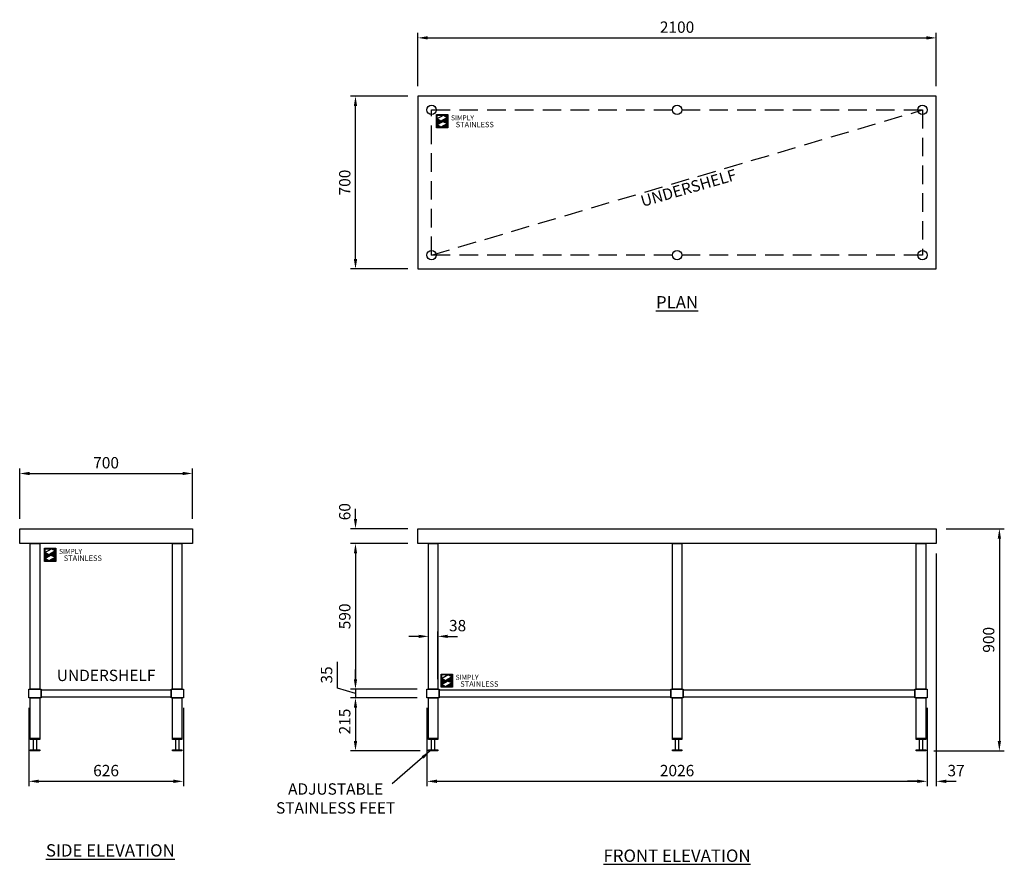
# Model space of a CAD drawing. Units: millimetres. Extents: x -562 to 3426, y -729 to 2692.
import ezdxf

# ---------------------------------------------------------------- set-up
doc = ezdxf.new("R2010")
doc.units = ezdxf.units.MM
doc.header["$LTSCALE"] = 300
doc.header["$PDMODE"] = 2
doc.header["$PDSIZE"] = 1.5
doc.linetypes.add('HIDDEN', pattern=[0.375, 0.25, -0.125])
doc.layers.add('Dimn', color=3, linetype='Continuous')
doc.layers.add('Simply Stainless', color=7, linetype='Continuous', lineweight=5)
doc.styles.add('Eras Demi ITC', font='txt', dxfattribs={"height": 35.2778})
doc.styles.add('Meassure', font='arial.ttf')
doc.dimstyles.new('SHL 20', dxfattribs={"dimscale": 20, "dimtxt": 2.3, "dimasz": 2, "dimexe": 1, "dimexo": 2, "dimgap": 1, "dimtad": 1, "dimdec": 0, "dimrnd": 0.5, "dimzin": 0, "dimdsep": 46, "dimtxsty": 'Meassure', "dimcen": 1, "dimdle": 1, "dimclrd": 3, "dimclre": 3, "dimclrt": 3, "dimadec": 0, "dimazin": 0, "dimtfac": 1, "dimtdec": 0, "dimtofl": 0, "dimtmove": 1, "dimatfit": 3, "dimfxl": 1, "dimtolj": 2, "dimtzin": 0, "dimlwd": -1, "dimlwe": -1, "dimarcsym": 0})

# ---------------------------------------------------------------- blocks, each defined once
blk = doc.blocks.new('*D46')
at = {"layer": 'Defpoints', "color": 0, "transparency": 16777216}
for p in [(137.9, 853.8), (-562.1, 630), (137.9, 630)]:
    blk.add_point(p, dxfattribs=at)
at = {"layer": 'Dimn', "color": 3, "transparency": 16777216}
for p, q in [((-562.1, 670), (-562.1, 873.8)), ((-522.1, 853.8), (97.9, 853.8)), ((137.9, 670), (137.9, 873.8))]:
    blk.add_line(p, q, dxfattribs=at)
for points in [[(-522.1, 860.4), (-522.1, 847.1), (-562.1, 853.8)], [(97.9, 860.4), (97.9, 847.1), (137.9, 853.8)]]:
    blk.add_solid(points, dxfattribs=at)
at = {"layer": 'Dimn', "color": 3, "transparency": 16777216, "insert": (-212.1, 897.3), "char_height": 46, "attachment_point": 5, "style": 'Meassure'}
blk.add_mtext('\\A2;700', dxfattribs=at)
blk = doc.blocks.new('*D47')
at = {"layer": 'Defpoints', "color": 0, "transparency": 16777216}
for p in [(-525.1, -55), (100.9, -55), (100.9, -393.2)]:
    blk.add_point(p, dxfattribs=at)
at = {"layer": 'Dimn', "color": 3, "transparency": 16777216}
for p, q in [((-525.1, -95), (-525.1, -413.2)), ((100.9, -95), (100.9, -413.2)), ((-485.1, -393.2), (60.9, -393.2))]:
    blk.add_line(p, q, dxfattribs=at)
for points in [[(-485.1, -386.5), (-485.1, -399.9), (-525.1, -393.2)], [(60.9, -386.5), (60.9, -399.9), (100.9, -393.2)]]:
    blk.add_solid(points, dxfattribs=at)
at = {"layer": 'Dimn', "color": 3, "transparency": 16777216, "insert": (-212.1, -349.7), "char_height": 46, "attachment_point": 5, "style": 'Meassure'}
blk.add_mtext('\\A2;626', dxfattribs=at)
blk = doc.blocks.new('*U0')
at = {"layer": 'Simply Stainless', "color": 7, "linetype": 'Continuous', "lineweight": 30}
for points in [[(-214, 264), (-214, 248.5944), (-187.5904, 264)], [(-214, 224.0188), (-191.4226, 237.189), (-197.8608, 239.4244), (-214, 248.5944)], [(-171.4512, 254.83), (-194.0286, 241.66), (-187.5904, 239.4244), (-171.4512, 230.2544)], [(-187.5904, 264), (-171.4512, 254.83), (-171.4512, 264)], [(-197.8608, 214.8486), (-214, 224.0188), (-214, 214.8486)], [(-171.4512, 230.2544), (-197.8608, 214.8486), (-171.4512, 214.8486)]]:
    blk.add_lwpolyline(points, close=True, dxfattribs=at)
at = {"layer": 'Simply Stainless', "color": 254, "linetype": 'Continuous', "lineweight": 30}
for points in [[(-214, 264), (-171.4512, 264), (-171.4512, 214.8486), (-214, 214.8486)], [(-171.4512, 230.2544), (-197.8608, 239.4244), (-194.0286, 241.66), (-187.5904, 239.4244)]]:
    blk.add_lwpolyline(points, close=True, dxfattribs=at)
blk = doc.blocks.new('Simply Stainless')
at = {"color": 254}
blk.add_lwpolyline([(-2, 2), (44.5, 2), (44.5, -51.2), (-2, -51.2)], close=True, dxfattribs=at)
at = {"color": 0}
for points in [[(26.4, 0), (0, 0), (0, -15.4), (26.4, 0)], [(26.4, 0), (42.5, 0), (42.5, -9.2)], [(0, -40), (22.6, -26.8), (0, -15.4), (16.1, -24.6)], [(42.5, -33.7), (42.5, -49.2), (16.1, -49.2)], [(42.5, -9.2), (20, -22.3), (42.5, -33.7), (26.4, -24.6)], [(16.1, -49.2), (0, -49.2), (0, -40)]]:
    blk.add_solid(points, dxfattribs=at)
at = {"layer": 'Simply Stainless', "color": 254, "lineweight": 0}
blk.add_blockref('*U0', (214, -264), dxfattribs=at)
at = {"layer": 'Simply Stainless', "color": 1, "lineweight": 0, "insert": (56.9, -0.9), "char_height": 20, "attachment_point": 1, "style": 'Eras Demi ITC'}
blk.add_mtext('{\\fCopperplate Gothic Bold|b0|i0|c0|p34;\\T1.1;SIMPLY}', dxfattribs=at)
at = {"layer": 'Simply Stainless', "color": 7, "lineweight": 0, "insert": (76.1, -27.2), "char_height": 22, "attachment_point": 1, "style": 'Eras Demi ITC'}
blk.add_mtext('{\\fCopperplate Gothic Bold|b0|i0|c0|p34;\\T1.1;STAINLESS}', dxfattribs=at)
blk = doc.blocks.new('01-7-2100-S')
for p, q in [((-43, 900), (657, 900)), ((-43, 840), (-43, 900)), ((-43, 900), (-43, 900)), ((657, 900), (657, 840)), ((657, 840), (-43, 840)), ((570, 217.5), (570, 247.5))]:
    blk.add_line(p, q)
at = {"flags": 128}
for points in [[(0, 840), (38, 840), (38, 250), (0, 250), (0, 840)], [(576, 840), (614, 840), (614, 250), (576, 250), (576, 840)], [(-6, 250), (44, 250), (44, 215), (-6, 215), (-6, 250)], [(570, 250), (620, 250), (620, 215), (570, 215), (570, 250)], [(0, 215), (38, 215), (38, 50), (0, 50), (0, 215)], [(576, 215), (614, 215), (614, 50), (576, 50), (576, 215)], [(0, 50), (38, 50), (38, 46), (0, 46), (0, 50)], [(13, 50), (25, 50), (25, 0), (13, 0), (13, 50)], [(576, 50), (614, 50), (614, 46), (576, 46), (576, 50)], [(589, 50), (601, 50), (601, 0), (589, 0), (589, 50)], [(0, 4), (38, 4), (38, 0), (0, 0), (0, 4)], [(576, 4), (614, 4), (614, 0), (576, 0), (576, 4)]]:
    blk.add_lwpolyline(points, close=True, dxfattribs=at)
blk.add_lwpolyline([(44, 247.5), (570, 247.5), (570, 217.5), (44, 217.5)], close=True)
blk = doc.blocks.new('*D64')
at = {"layer": 'Defpoints', "color": 0, "transparency": 16777216}
for p in [(798, 2382.4), (1050.5, 2382.4), (1050.5, 1682.4)]:
    blk.add_point(p, dxfattribs=at)
at = {"layer": 'Dimn', "color": 3, "transparency": 16777216}
for p, q in [((1010.5, 2382.4), (778, 2382.4)), ((798, 1722.4), (798, 2342.4)), ((1010.5, 1682.4), (778, 1682.4))]:
    blk.add_line(p, q, dxfattribs=at)
for points in [[(791.4, 2342.4), (804.7, 2342.4), (798, 2382.4)], [(791.4, 1722.4), (804.7, 1722.4), (798, 1682.4)]]:
    blk.add_solid(points, dxfattribs=at)
at = {"layer": 'Dimn', "color": 3, "transparency": 16777216, "insert": (754.5, 2032.4), "char_height": 46, "attachment_point": 5, "rotation": 90, "style": 'Meassure'}
blk.add_mtext('\\A2;700', dxfattribs=at)
blk = doc.blocks.new('*D65')
at = {"layer": 'Defpoints', "color": 0, "transparency": 16777216}
for p in [(3150.5, 2618.4), (1050.5, 2382.4), (3150.5, 2382.4)]:
    blk.add_point(p, dxfattribs=at)
at = {"layer": 'Dimn', "color": 3, "transparency": 16777216}
for p, q in [((1050.5, 2422.4), (1050.5, 2638.4)), ((3150.5, 2422.4), (3150.5, 2638.4)), ((1090.5, 2618.4), (3110.5, 2618.4))]:
    blk.add_line(p, q, dxfattribs=at)
for points in [[(1090.5, 2625.1), (1090.5, 2611.8), (1050.5, 2618.4)], [(3110.5, 2625.1), (3110.5, 2611.8), (3150.5, 2618.4)]]:
    blk.add_solid(points, dxfattribs=at)
at = {"layer": 'Dimn', "color": 3, "transparency": 16777216, "insert": (2100.5, 2661.9), "char_height": 46, "attachment_point": 5, "style": 'Meassure'}
blk.add_mtext('\\A2;2100', dxfattribs=at)
blk = doc.blocks.new('*D66')
at = {"layer": 'Defpoints', "color": 0, "transparency": 16777216}
for p in [(3150.5, 630), (3100.5, -270), (3406, -270)]:
    blk.add_point(p, dxfattribs=at)
at = {"layer": 'Dimn', "color": 3, "transparency": 16777216}
for p, q in [((3190.5, 630), (3426, 630)), ((3406, 590), (3406, -230)), ((3140.5, -270), (3426, -270))]:
    blk.add_line(p, q, dxfattribs=at)
for points in [[(3399.3, 590), (3412.6, 590), (3406, 630)], [(3399.3, -230), (3412.6, -230), (3406, -270)]]:
    blk.add_solid(points, dxfattribs=at)
at = {"layer": 'Dimn', "color": 3, "transparency": 16777216, "insert": (3362.5, 180), "char_height": 46, "attachment_point": 5, "rotation": 90, "style": 'Meassure'}
blk.add_mtext('\\A2;900', dxfattribs=at)
blk = doc.blocks.new('*D67')
at = {"layer": 'Defpoints', "color": 0, "transparency": 16777216}
for p in [(1050.5, 630), (798, 570), (1050.5, 570)]:
    blk.add_point(p, dxfattribs=at)
at = {"layer": 'Dimn', "color": 3, "transparency": 16777216}
for p, q in [((798, 670), (798, 710)), ((1010.5, 630), (778, 630)), ((1010.5, 570), (778, 570)), ((798, 530), (798, 490))]:
    blk.add_line(p, q, dxfattribs=at)
for points in [[(791.4, 670), (804.7, 670), (798, 630)], [(791.4, 530), (804.7, 530), (798, 570)]]:
    blk.add_solid(points, dxfattribs=at)
at = {"layer": 'Dimn', "color": 3, "transparency": 16777216, "insert": (754.5, 699), "char_height": 46, "attachment_point": 5, "rotation": 90, "style": 'Meassure'}
blk.add_mtext('\\A2;60', dxfattribs=at)
blk = doc.blocks.new('*D68')
at = {"layer": 'Defpoints', "color": 0, "transparency": 16777216}
for p in [(1050.5, 570), (798, -20), (1087.5, -20)]:
    blk.add_point(p, dxfattribs=at)
at = {"layer": 'Dimn', "color": 3, "transparency": 16777216}
for p, q in [((1010.5, 570), (778, 570)), ((798, 530), (798, 20)), ((1047.5, -20), (778, -20))]:
    blk.add_line(p, q, dxfattribs=at)
for points in [[(791.4, 530), (804.7, 530), (798, 570)], [(791.4, 20), (804.7, 20), (798, -20)]]:
    blk.add_solid(points, dxfattribs=at)
at = {"layer": 'Dimn', "color": 3, "transparency": 16777216, "insert": (754.5, 275), "char_height": 46, "attachment_point": 5, "rotation": 90, "style": 'Meassure'}
blk.add_mtext('\\A2;590', dxfattribs=at)
blk = doc.blocks.new('*D69')
at = {"layer": 'Defpoints', "color": 0, "transparency": 16777216}
for p in [(1087.5, -55), (798, -270), (1100.5, -270)]:
    blk.add_point(p, dxfattribs=at)
at = {"layer": 'Dimn', "color": 3, "transparency": 16777216}
for p, q in [((1047.5, -55), (778, -55)), ((798, -95), (798, -230)), ((1060.5, -270), (778, -270))]:
    blk.add_line(p, q, dxfattribs=at)
for points in [[(791.4, -95), (804.7, -95), (798, -55)], [(791.4, -230), (804.7, -230), (798, -270)]]:
    blk.add_solid(points, dxfattribs=at)
at = {"layer": 'Dimn', "color": 3, "transparency": 16777216, "insert": (754.5, -151), "char_height": 46, "attachment_point": 5, "rotation": 90, "style": 'Meassure'}
blk.add_mtext('\\A2;215', dxfattribs=at)
blk = doc.blocks.new('*D70')
at = {"layer": 'Defpoints', "color": 0, "transparency": 16777216}
for p in [(1087.5, -20), (798, -55), (1087.5, -55)]:
    blk.add_point(p, dxfattribs=at)
at = {"layer": 'Dimn', "color": 3, "transparency": 16777216}
for p, q in [((724.5, -15.4), (724.5, 90.8)), ((798, 20), (798, 60)), ((798, -37.5), (724.5, -15.4)), ((1047.5, -20), (778, -20)), ((798, -20), (798, -55)), ((1047.5, -55), (778, -55)), ((798, -95), (798, -135))]:
    blk.add_line(p, q, dxfattribs=at)
for points in [[(791.4, 20), (804.7, 20), (798, -20)], [(791.4, -95), (804.7, -95), (798, -55)]]:
    blk.add_solid(points, dxfattribs=at)
at = {"layer": 'Dimn', "color": 3, "transparency": 16777216, "insert": (681, 37.7), "char_height": 46, "attachment_point": 5, "rotation": 90, "style": 'Meassure'}
blk.add_mtext('\\A2;35', dxfattribs=at)
blk = doc.blocks.new('*D71')
at = {"layer": 'Defpoints', "color": 0, "transparency": 16777216}
for p in [(1087.5, -55), (3113.5, -55), (3113.5, -393.2)]:
    blk.add_point(p, dxfattribs=at)
at = {"layer": 'Dimn', "color": 3, "transparency": 16777216}
for p, q in [((1087.5, -95), (1087.5, -413.2)), ((3113.5, -95), (3113.5, -413.2)), ((1127.5, -393.2), (3073.5, -393.2))]:
    blk.add_line(p, q, dxfattribs=at)
for points in [[(1127.5, -386.5), (1127.5, -399.9), (1087.5, -393.2)], [(3073.5, -386.5), (3073.5, -399.9), (3113.5, -393.2)]]:
    blk.add_solid(points, dxfattribs=at)
at = {"layer": 'Dimn', "color": 3, "transparency": 16777216, "insert": (2100.5, -349.7), "char_height": 46, "attachment_point": 5, "style": 'Meassure'}
blk.add_mtext('\\A2;2026', dxfattribs=at)
blk = doc.blocks.new('*D72')
at = {"layer": 'Defpoints', "color": 0, "transparency": 16777216}
for p in [(3150.5, 570), (3113.5, -55), (3113.5, -393.2)]:
    blk.add_point(p, dxfattribs=at)
at = {"layer": 'Dimn', "color": 3, "transparency": 16777216}
for p, q in [((3150.5, 530), (3150.5, -413.2)), ((3113.5, -95), (3113.5, -413.2)), ((3073.5, -393.2), (3033.5, -393.2)), ((3190.5, -393.2), (3230.5, -393.2))]:
    blk.add_line(p, q, dxfattribs=at)
for points in [[(3073.5, -386.5), (3073.5, -399.9), (3113.5, -393.2)], [(3190.5, -386.5), (3190.5, -399.9), (3150.5, -393.2)]]:
    blk.add_solid(points, dxfattribs=at)
at = {"layer": 'Dimn', "color": 3, "transparency": 16777216, "insert": (3230.5, -349.7), "char_height": 46, "attachment_point": 5, "style": 'Meassure'}
blk.add_mtext('\\A2;37', dxfattribs=at)
blk = doc.blocks.new('*D73')
at = {"layer": 'Defpoints', "color": 0, "transparency": 16777216}
for p in [(1131.5, 194), (1093.5, -20), (1131.5, -20)]:
    blk.add_point(p, dxfattribs=at)
at = {"layer": 'Dimn', "color": 3, "transparency": 16777216}
for p, q in [((1093.5, 20), (1093.5, 214)), ((1131.5, 20), (1131.5, 214)), ((1053.5, 194), (1013.5, 194)), ((1171.5, 194), (1211.5, 194))]:
    blk.add_line(p, q, dxfattribs=at)
for points in [[(1053.5, 200.6), (1053.5, 187.3), (1093.5, 194)], [(1171.5, 200.6), (1171.5, 187.3), (1131.5, 194)]]:
    blk.add_solid(points, dxfattribs=at)
at = {"layer": 'Dimn', "color": 3, "transparency": 16777216, "insert": (1211.5, 237.5), "char_height": 46, "attachment_point": 5, "style": 'Meassure'}
blk.add_mtext('\\A2;38', dxfattribs=at)
blk = doc.blocks.new('01-7-2100-P')
at = {"color": 3, "linetype": 'HIDDEN'}
blk.add_line((56, 56), (2044, 644), dxfattribs=at)
blk.add_lwpolyline([(0, 0), (2100, 0), (2100, 700), (0, 700)], close=True)
blk.add_lwpolyline([(56, 644), (2044, 644), (2044, 56), (56, 56)], close=True, dxfattribs=at)
at = {"color": 3, "linetype": 'Continuous'}
for centre in [(56, 644), (1050, 644), (2044, 644), (56, 56), (1050, 56), (2044, 56)]:
    blk.add_circle(centre, 19, dxfattribs=at)
blk = doc.blocks.new('01-7-2100-F')
for p, q in [((-43, 900), (2057, 900)), ((-43, 840), (-43, 900)), ((-43, 900), (-43, 900)), ((2057, 900), (2057, 840)), ((2057, 840), (-43, 840)), ((982, 217.5), (982, 247.5)), ((1970, 217.5), (1970, 247.5))]:
    blk.add_line(p, q)
at = {"flags": 128}
for points in [[(0, 840), (38, 840), (38, 250), (0, 250), (0, 840)], [(988, 840), (1026, 840), (1026, 250), (988, 250), (988, 840)], [(1976, 840), (2014, 840), (2014, 250), (1976, 250), (1976, 840)], [(-6, 250), (44, 250), (44, 215), (-6, 215), (-6, 250)], [(982, 250), (1032, 250), (1032, 215), (982, 215), (982, 250)], [(1970, 250), (2020, 250), (2020, 215), (1970, 215), (1970, 250)], [(0, 215), (38, 215), (38, 50), (0, 50), (0, 215)], [(988, 215), (1026, 215), (1026, 50), (988, 50), (988, 215)], [(1976, 215), (2014, 215), (2014, 50), (1976, 50), (1976, 215)], [(0, 50), (38, 50), (38, 46), (0, 46), (0, 50)], [(13, 50), (25, 50), (25, 0), (13, 0), (13, 50)], [(988, 50), (1026, 50), (1026, 46), (988, 46), (988, 50)], [(1001, 50), (1013, 50), (1013, 0), (1001, 0), (1001, 50)], [(1976, 50), (2014, 50), (2014, 46), (1976, 46), (1976, 50)], [(1989, 50), (2001, 50), (2001, 0), (1989, 0), (1989, 50)], [(0, 4), (38, 4), (38, 0), (0, 0), (0, 4)], [(988, 4), (1026, 4), (1026, 0), (988, 0), (988, 4)], [(1976, 4), (2014, 4), (2014, 0), (1976, 0), (1976, 4)]]:
    blk.add_lwpolyline(points, close=True, dxfattribs=at)
for points in [[(44, 247.5), (982, 247.5), (982, 217.5), (44, 217.5)], [(1032, 247.5), (1970, 247.5), (1970, 217.5), (1032, 217.5)]]:
    blk.add_lwpolyline(points, close=True)

msp = doc.modelspace()

# ---------------------------------------------------------------- block references
at = {"color": 0}
for name, p in [('01-7-2100-P', (1050.5, 1682.4)), ('01-7-2100-S', (-519.1, -270)), ('01-7-2100-F', (1093.5, -270))]:
    msp.add_blockref(name, p, dxfattribs=at)
at = {"linetype": 'Continuous', "lineweight": 0}
for p in [(1128, 2305.5), (-459.6, 549.1), (1146.5, 39.2)]:
    msp.add_blockref('Simply Stainless', p, dxfattribs=at)

# ---------------------------------------------------------------- texts
at = {"insert": (2148.2, 2004.9), "char_height": 46, "width": 470.131, "attachment_point": 5, "rotation": 16, "style": 'Meassure'}
msp.add_mtext('UNDERSHELF', dxfattribs=at)
at = {"attachment_point": 5, "style": 'Meassure'}
for s, insert, char_height, width in [('{\\LPLAN}', (2100.5, 1547.3), 50, 454.229), ('UNDERSHELF', (-212.1, 30), 46, 570.131), ('ADJUSTABLE STAINLESS FEET', (717.7, -468.6), 46, 576.042), ('{\\LSIDE ELEVATION}', (-194.9, -673), 50, 622.701), ('{\\LFRONT ELEVATION}', (2100.5, -694.4), 50, 1326.401)]:
    msp.add_mtext(s, dxfattribs=dict(at, insert=insert, char_height=char_height, width=width))

# ---------------------------------------------------------------- dimensions: what is measured, and where the dimension line sits
at = {"layer": 'Dimn'}
for base, p1, p2, picture, middle in [((3150.5, 2618.4), (1050.5, 2382.4), (3150.5, 2382.4), '*D65', (2100.5, 2661.9)), ((137.9, 853.8), (-562.1, 630), (137.9, 630), '*D46', (-212.1, 897.3)), ((100.9, -393.2), (-525.1, -55), (100.9, -55), '*D47', (-212.1, -349.7)), ((3113.5, -393.2), (1087.5, -55), (3113.5, -55), '*D71', (2100.5, -349.7))]:
    dim = msp.add_linear_dim(base=base, p1=p1, p2=p2, dimstyle='SHL 20', dxfattribs=at)
    dim.commit()
    dim.dimension.update_dxf_attribs({"geometry": picture, "text_midpoint": middle})
for base, p1, p2, picture, middle in [((798, 2382.4), (1050.5, 1682.4), (1050.5, 2382.4), '*D64', (754.5, 2032.4)), ((3406, -270), (3150.5, 630), (3100.5, -270), '*D66', (3362.5, 180)), ((798, -20), (1050.5, 570), (1087.5, -20), '*D68', (754.5, 275)), ((798, -55), (1087.5, -20), (1087.5, -55), '*D70', (681, 4.6))]:
    dim = msp.add_linear_dim(base=base, p1=p1, p2=p2, angle=90, dimstyle='SHL 20', dxfattribs=at)
    dim.commit()
    dim.dimension.update_dxf_attribs({"geometry": picture, "text_midpoint": middle})
for base, p1, p2, picture, middle in [((798, 570), (1050.5, 630), (1050.5, 570), '*D67', (798, 699)), ((798, -270), (1087.5, -55), (1100.5, -270), '*D69', (798, -151))]:
    dim = msp.add_linear_dim(base=base, p1=p1, p2=p2, angle=90, dimstyle='SHL 20', dxfattribs=at)
    dim.commit()
    dim.dimension.update_dxf_attribs({"geometry": picture, "text_midpoint": middle, "dimtype": 160})
for base, p1, p2, picture, middle in [((3113.5, -393.2), (3150.5, 570), (3113.5, -55), '*D72', (3230.5, -393.2)), ((1131.5, 194), (1093.5, -20), (1131.5, -20), '*D73', (1211.5, 194))]:
    dim = msp.add_linear_dim(base=base, p1=p1, p2=p2, dimstyle='SHL 20', dxfattribs=at)
    dim.commit()
    dim.dimension.update_dxf_attribs({"geometry": picture, "text_midpoint": middle, "dimtype": 160})

# ---------------------------------------------------------------- leaders
msp.add_leader([(1100.5, -270), (946.6, -403.9)], dimstyle='SHL 20')

doc.saveas('drawing.dxf')
